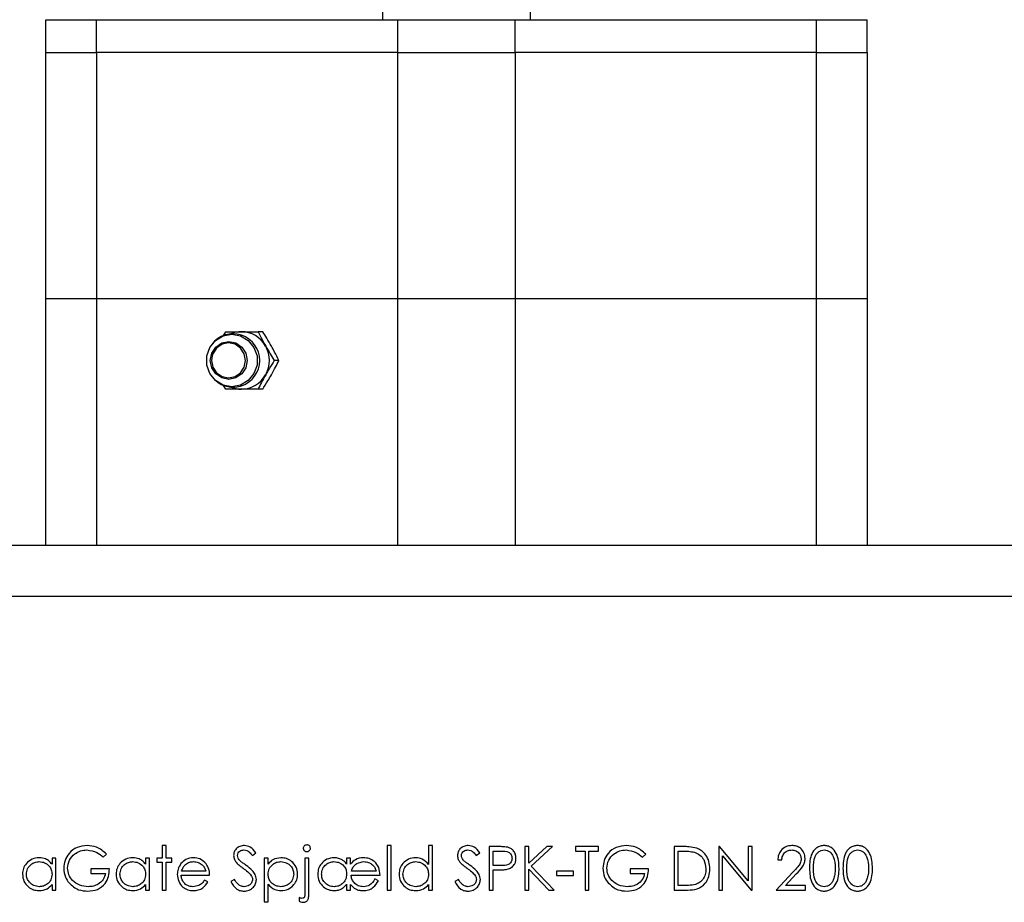
# Model space of a CAD drawing. Units: millimetres. Extents: x 8 to 201, y 4 to 288.
# Drawn here: x 49 to 65, y 242 to 257 of the extents above; entities that cross this region are included whole.
import ezdxf

# ---------------------------------------------------------------- set-up
doc = ezdxf.new("R2010")
doc.units = ezdxf.units.MM

msp = doc.modelspace()

# ---------------------------------------------------------------- linework, layer by layer
at = {"color": 7, "linetype": 'Continuous', "lineweight": 25}
for p, q in [((54.6043, 266.8477), (54.6043, 256.8144)), ((57.0043, 256.8144), (57.0043, 266.8477)), ((49.1377, 256.2811), (49.1377, 256.8144)), ((49.1377, 256.8144), (49.9582, 256.8144)), ((49.9582, 256.2811), (49.9582, 256.8144)), ((49.9582, 256.8144), (54.8504, 256.8144)), ((54.8504, 256.2811), (54.8504, 256.8144)), ((54.8504, 256.8144), (56.7583, 256.8144)), ((56.7583, 256.2811), (56.7583, 256.8144)), ((56.7583, 256.8144), (61.6505, 256.8144)), ((61.6505, 256.2811), (61.6505, 256.8144)), ((61.6505, 256.8144), (62.471, 256.8144)), ((62.471, 256.2811), (62.471, 256.8144)), ((49.1377, 252.2811), (49.1377, 256.2811)), ((49.1377, 256.2811), (49.9582, 256.2811)), ((49.9582, 256.2811), (49.9582, 252.2811)), ((54.8504, 256.2811), (49.9582, 256.2811)), ((54.8504, 252.2811), (54.8504, 256.2811)), ((54.8504, 256.2811), (56.7583, 256.2811)), ((56.7583, 256.2811), (56.7583, 252.2811)), ((61.6505, 256.2811), (56.7583, 256.2811)), ((61.6505, 252.2811), (61.6505, 256.2811)), ((61.6505, 256.2811), (62.471, 256.2811)), ((62.471, 256.2811), (62.471, 252.2811)), ((49.9582, 252.2811), (49.1377, 252.2811)), ((49.1377, 248.2811), (49.1377, 252.2811)), ((54.8504, 252.2811), (49.9582, 252.2811)), ((49.9582, 252.2811), (49.9582, 248.2811)), ((56.7583, 252.2811), (54.8504, 252.2811)), ((54.8504, 248.2811), (54.8504, 252.2811)), ((61.6505, 252.2811), (56.7583, 252.2811)), ((56.7583, 252.2811), (56.7583, 248.2811)), ((62.471, 252.2811), (61.6505, 252.2811)), ((61.6505, 248.2811), (61.6505, 252.2811)), ((62.471, 252.2811), (62.471, 248.2811)), ((52.0148, 251.6762), (52.0594, 251.7477)), ((52.6568, 251.7477), (52.5837, 251.7477)), ((51.8365, 251.3577), (51.8262, 251.2811)), ((52.919, 251.2811), (52.8459, 251.2811)), ((52.0594, 250.8144), (52.0209, 250.8765)), ((52.6568, 250.8144), (52.5837, 250.8144)), ((32.3377, 248.2811), (79.271, 248.2811)), ((32.3377, 247.4544), (79.271, 247.4544)), ((51.0897, 243.4049), (51.0264, 243.4049)), ((51.0264, 243.4049), (51.0264, 243.1968)), ((51.0897, 243.1968), (51.0897, 243.4049)), ((54.7441, 243.4049), (54.6808, 243.4049)), ((54.6808, 243.4049), (54.6808, 242.6812)), ((54.7441, 242.6812), (54.7441, 243.4049)), ((55.3502, 243.4049), (55.3502, 243.0971)), ((55.4135, 243.4049), (55.3502, 243.4049)), ((55.4135, 242.6812), (55.4135, 243.4049)), ((56.4745, 243.3868), (56.3362, 243.3868)), ((56.3362, 243.3868), (56.3362, 242.6812)), ((56.9784, 243.3868), (56.9151, 243.3868)), ((56.9151, 243.3868), (56.9151, 242.6812)), ((57.2725, 243.3868), (56.9784, 243.1181)), ((56.9784, 243.1181), (56.9784, 243.3868)), ((57.0161, 243.0702), (57.3628, 243.3868)), ((57.3628, 243.3868), (57.2725, 243.3868)), ((58.1091, 243.3868), (57.7382, 243.3868)), ((57.7382, 243.3868), (57.7382, 243.3144)), ((58.1091, 243.3144), (58.1091, 243.3868)), ((59.4818, 243.3868), (59.3393, 243.3868)), ((59.3393, 243.3868), (59.3393, 242.6812)), ((60.0762, 243.3868), (60.0629, 243.3868)), ((60.0629, 243.3868), (60.0629, 242.6812)), ((60.5424, 242.8315), (60.0762, 243.3868)), ((60.6057, 243.3868), (60.5424, 243.3868)), ((60.5424, 243.3868), (60.5424, 242.8315)), ((60.6057, 242.6812), (60.6057, 243.3868)), ((50.0676, 243.2149), (50.1218, 243.2664)), ((52.4888, 243.2421), (52.5461, 243.2855)), ((56.1251, 243.2421), (56.1824, 243.2855)), ((56.3995, 243.3144), (56.5285, 243.3144)), ((56.3995, 243.0793), (56.3995, 243.3144)), ((57.7382, 243.3144), (57.892, 243.3144)), ((57.892, 243.3144), (57.892, 242.6812)), ((57.9553, 242.6812), (57.9553, 243.3144)), ((57.9553, 243.3144), (58.1091, 243.3144)), ((58.8237, 243.2149), (58.878, 243.2664)), ((59.4026, 243.3144), (59.4522, 243.3144)), ((59.4026, 242.7536), (59.4026, 243.3144)), ((60.1263, 242.6812), (60.1263, 243.2353)), ((60.1263, 243.2353), (60.5913, 242.6812)), ((49.2354, 243.1968), (49.2354, 243.1014)), ((49.2987, 243.1968), (49.2354, 243.1968)), ((49.2987, 242.6812), (49.2987, 243.1968)), ((50.755, 243.1968), (50.755, 243.1014)), ((50.8183, 243.1968), (50.755, 243.1968)), ((50.8183, 242.6812), (50.8183, 243.1968)), ((51.0264, 243.1968), (50.9359, 243.1968)), ((50.9359, 243.1968), (50.9359, 243.1335)), ((50.9359, 243.1335), (51.0264, 243.1335)), ((51.0264, 243.1335), (51.0264, 242.6812)), ((51.1802, 243.1968), (51.0897, 243.1968)), ((51.0897, 242.6812), (51.0897, 243.1335)), ((51.0897, 243.1335), (51.1802, 243.1335)), ((51.1802, 243.1335), (51.1802, 243.1968)), ((52.7451, 243.1968), (52.6817, 243.1968)), ((52.6817, 243.1968), (52.6817, 242.4913)), ((52.7451, 243.1014), (52.7451, 243.1968)), ((53.4054, 243.1968), (53.3421, 243.1968)), ((53.3421, 243.1968), (53.3421, 242.6265)), ((53.4054, 242.6059), (53.4054, 243.1968)), ((54.0205, 243.1968), (54.0205, 243.1024)), ((54.0838, 243.1968), (54.0205, 243.1968)), ((54.0838, 243.1029), (54.0838, 243.1968)), ((56.523, 243.0777), (56.3995, 243.0793)), ((57.39, 242.6812), (57.0161, 243.0702)), ((61.0218, 243.1697), (61.0851, 243.1697)), ((49.8686, 243.025), (49.8686, 242.9526)), ((50.1671, 243.025), (49.8686, 243.025)), ((49.8686, 242.9526), (50.1037, 242.9526)), ((51.3339, 242.9255), (51.7953, 242.9255)), ((51.732, 242.9888), (51.3406, 242.9888)), ((54.0928, 242.9255), (54.5632, 242.9255)), ((54.4999, 242.9888), (54.0967, 242.9888)), ((56.3995, 242.6812), (56.3995, 243.0069)), ((56.3995, 243.0069), (56.4499, 243.0069)), ((56.9784, 242.6812), (56.9784, 243.0217)), ((56.9784, 243.0217), (57.3056, 242.6812)), ((57.702, 242.9888), (57.4307, 242.9888)), ((57.4307, 242.9888), (57.4307, 242.9164)), ((57.4307, 242.9164), (57.702, 242.9164)), ((57.702, 242.9164), (57.702, 242.9888)), ((58.6247, 243.025), (58.6247, 242.9526)), ((58.9232, 243.025), (58.6247, 243.025)), ((58.6247, 242.9526), (58.8599, 242.9526)), ((61.2683, 242.9732), (60.9946, 242.6812)), ((61.1457, 242.7536), (61.3222, 242.942)), ((49.2354, 242.7704), (49.2354, 242.6812)), ((50.755, 242.7704), (50.755, 242.6812)), ((51.7681, 242.8145), (51.7119, 242.8441)), ((52.1986, 242.8531), (52.139, 242.8174)), ((52.7451, 242.4913), (52.7451, 242.7747)), ((54.0205, 242.7771), (54.0205, 242.6812)), ((54.0838, 242.6812), (54.0838, 242.7738)), ((54.5361, 242.8335), (54.4788, 242.8622)), ((55.3502, 242.7704), (55.3502, 242.6812)), ((55.835, 242.8531), (55.7753, 242.8174)), ((59.4836, 242.7536), (59.4026, 242.7536)), ((61.474, 242.7536), (61.1457, 242.7536)), ((61.474, 242.6812), (61.474, 242.7536)), ((49.2354, 242.6812), (49.2987, 242.6812)), ((50.755, 242.6812), (50.8183, 242.6812)), ((51.0264, 242.6812), (51.0897, 242.6812)), ((54.0205, 242.6812), (54.0838, 242.6812)), ((54.6808, 242.6812), (54.7441, 242.6812)), ((55.3502, 242.6812), (55.4135, 242.6812)), ((56.3362, 242.6812), (56.3995, 242.6812)), ((56.9151, 242.6812), (56.9784, 242.6812)), ((57.3056, 242.6812), (57.39, 242.6812)), ((57.892, 242.6812), (57.9553, 242.6812)), ((59.3393, 242.6812), (59.5579, 242.6812)), ((60.0629, 242.6812), (60.1263, 242.6812)), ((60.5913, 242.6812), (60.6057, 242.6812)), ((60.9946, 242.6812), (61.474, 242.6812)), ((52.6817, 242.4913), (52.7451, 242.4913)), ((53.2516, 242.5594), (53.2516, 242.4985))]:
    msp.add_line(p, q, dxfattribs=at)
at = {"color": 7, "linetype": 'Continuous', "lineweight": 25, "flags": 128}
for points in [[(52.1564, 250.8552), (52.0147, 250.8809), (51.89, 250.9548), (51.7975, 251.0681), (51.7483, 251.2071), (51.7483, 251.355), (51.7975, 251.494), (51.89, 251.6073), (52.0147, 251.6813), (52.1564, 251.7069), (52.2981, 251.6813), (52.4227, 251.6073), (52.5153, 251.494), (52.5645, 251.355), (52.5645, 251.2071), (52.5153, 251.0681), (52.4227, 250.9548), (52.2981, 250.8809), (52.1564, 250.8552)], [(51.8066, 251.2811), (51.8294, 251.3988), (51.8943, 251.4985), (51.9914, 251.5652), (52.1059, 251.5886), (52.2204, 251.5652), (52.3175, 251.4985), (52.3824, 251.3988), (52.4052, 251.2811), (52.3824, 251.1634), (52.3175, 251.0636), (52.2204, 250.9969), (52.1059, 250.9735), (51.9914, 250.9969), (51.8943, 251.0636), (51.8294, 251.1634), (51.8066, 251.2811)], [(51.8262, 251.2811), (51.8473, 251.1723), (51.9072, 251.0802), (51.9969, 251.0186), (52.1027, 250.997), (52.2085, 251.0186), (52.2982, 251.0802), (52.3581, 251.1723), (52.3791, 251.2811), (52.3581, 251.3898), (52.2982, 251.482), (52.2085, 251.5435), (52.1027, 251.5652), (51.9969, 251.5435), (51.9072, 251.482), (51.8473, 251.3898), (51.8365, 251.3577)]]:
    msp.add_lwpolyline(points, dxfattribs=at)
at = {"color": 7, "linetype": 'Continuous', "lineweight": 25}
for centre, radius, start, end in [((52.1749, 251.2811), 0.4333, 216.8799, 143.1201), ((52.3121, 251.3043), 0.4434, 90.01862, 112.82809), ((52.3095, 251.2956), 0.4521, 28.9382, 89.69452), ((52.2884, 251.2811), 0.4777, 330.75785, 29.24215), ((52.3095, 251.2665), 0.4521, 270.30548, 331.0618), ((52.3121, 251.2578), 0.4434, 247.17191, 269.98138)]:
    msp.add_arc(centre, radius, start, end, dxfattribs=at)
for points, knots in [([(52.0594, 251.7477), (52.1064, 251.7477), (52.1872, 251.7477), (52.2752, 251.7477), (52.3119, 251.7477)], [0, 0, 0, 0, 0.5819524, 1, 1, 1, 1]), ([(52.3119, 251.7477), (52.3601, 251.7477), (52.4499, 251.7477), (52.5413, 251.7477), (52.5837, 251.7477)], [0, 0, 0, 0, 0.5352511, 1, 1, 1, 1]), ([(52.5837, 251.7477), (52.6057, 251.7031), (52.6434, 251.6265), (52.687, 251.5474), (52.7052, 251.5144)], [0, 0, 0, 0, 0.5819524, 1, 1, 1, 1]), ([(52.7975, 251.5144), (52.7732, 251.5567), (52.7277, 251.6358), (52.6793, 251.7122), (52.6568, 251.7477)], [0, 0, 0, 0, 0.5352511, 1, 1, 1, 1]), ([(52.7052, 251.5144), (52.7295, 251.4721), (52.775, 251.393), (52.8234, 251.3166), (52.8459, 251.2811)], [0, 0, 0, 0, 0.5352511, 1, 1, 1, 1]), ([(52.919, 251.2811), (52.897, 251.3257), (52.8593, 251.4023), (52.8157, 251.4814), (52.7975, 251.5144)], [0, 0, 0, 0, 0.5819524, 1, 1, 1, 1]), ([(52.8459, 251.2811), (52.8177, 251.2365), (52.7693, 251.1598), (52.7241, 251.0808), (52.7052, 251.0477)], [0, 0, 0, 0, 0.5819524, 1, 1, 1, 1]), ([(52.7975, 251.0477), (52.8207, 251.0901), (52.8641, 251.1691), (52.9015, 251.2455), (52.919, 251.2811)], [0, 0, 0, 0, 0.53525105, 1, 1, 1, 1]), ([(52.7052, 251.0477), (52.682, 251.0054), (52.6386, 250.9263), (52.6011, 250.8499), (52.5837, 250.8144)], [0, 0, 0, 0, 0.5352511, 1, 1, 1, 1]), ([(52.6568, 250.8144), (52.685, 250.859), (52.7333, 250.9356), (52.7786, 251.0147), (52.7975, 251.0477)], [0, 0, 0, 0, 0.5819524, 1, 1, 1, 1]), ([(52.3119, 250.8144), (52.265, 250.8144), (52.1772, 250.8144), (52.0968, 250.8144), (52.0594, 250.8144)], [0, 0, 0, 0, 0.5352511, 1, 1, 1, 1]), ([(52.5837, 250.8144), (52.5305, 250.8144), (52.4391, 250.8144), (52.3494, 250.8144), (52.3119, 250.8144)], [0, 0, 0, 0, 0.5819524, 1, 1, 1, 1]), ([(49.8048, 243.4049), (49.7493, 243.3991), (49.6384, 243.3876), (49.512, 243.2892), (49.4381, 243.1647), (49.4296, 243.0778), (49.4253, 243.0343)], [0, 0, 0, 0, 0.27986, 0.5592675, 0.7796495, 1, 1, 1, 1]), ([(50.1218, 243.2664), (50.0701, 243.3103), (49.9776, 243.3888), (49.8576, 243.4), (49.8048, 243.4049)], [0, 0, 0, 0, 0.5596619, 1, 1, 1, 1]), ([(52.3581, 243.4049), (52.3331, 243.4021), (52.2833, 243.3966), (52.2246, 243.3549), (52.1899, 243.2991), (52.1861, 243.2599), (52.1842, 243.2402)], [0, 0, 0, 0, 0.2799558, 0.5594715, 0.7796707, 1, 1, 1, 1]), ([(52.5461, 243.2855), (52.519, 243.3216), (52.4709, 243.386), (52.3925, 243.3991), (52.3581, 243.4049)], [0, 0, 0, 0, 0.5614119, 1, 1, 1, 1]), ([(53.3737, 243.4139), (53.3654, 243.4131), (53.3486, 243.4115), (53.3294, 243.3972), (53.3169, 243.3791), (53.3156, 243.366), (53.3149, 243.3594)], [0, 0, 0, 0, 0.27979933, 0.55970052, 0.77978116, 1, 1, 1, 1]), ([(53.4325, 243.3594), (53.4314, 243.3678), (53.4292, 243.3845), (53.4124, 243.402), (53.3935, 243.4126), (53.3803, 243.4135), (53.3737, 243.4139)], [0, 0, 0, 0, 0.2793162, 0.5588889, 0.7793619, 1, 1, 1, 1]), ([(55.9944, 243.4049), (55.9694, 243.4021), (55.9196, 243.3966), (55.8609, 243.3549), (55.8262, 243.2991), (55.8224, 243.2599), (55.8206, 243.2402)], [0, 0, 0, 0, 0.2799558, 0.5594715, 0.7796707, 1, 1, 1, 1]), ([(56.1824, 243.2855), (56.1553, 243.3216), (56.1072, 243.386), (56.0288, 243.3991), (55.9944, 243.4049)], [0, 0, 0, 0, 0.56141194, 1, 1, 1, 1]), ([(56.6352, 243.3762), (56.6054, 243.38), (56.552, 243.3869), (56.4982, 243.3868), (56.4745, 243.3868)], [0, 0, 0, 0, 0.5596306, 1, 1, 1, 1]), ([(56.7703, 243.1976), (56.7687, 243.2203), (56.7654, 243.2658), (56.7312, 243.3211), (56.6861, 243.3592), (56.6522, 243.3705), (56.6352, 243.3762)], [0, 0, 0, 0, 0.280105, 0.5594813, 0.7796896, 1, 1, 1, 1]), ([(58.5609, 243.4049), (58.5054, 243.3991), (58.3945, 243.3876), (58.2681, 243.2892), (58.1942, 243.1647), (58.1857, 243.0778), (58.1815, 243.0343)], [0, 0, 0, 0, 0.27986, 0.5592675, 0.7796495, 1, 1, 1, 1]), ([(58.878, 243.2664), (58.8262, 243.3103), (58.7337, 243.3888), (58.6138, 243.4), (58.5609, 243.4049)], [0, 0, 0, 0, 0.5596619, 1, 1, 1, 1]), ([(59.7056, 243.3614), (59.6643, 243.3705), (59.5905, 243.3867), (59.515, 243.3868), (59.4818, 243.3868)], [0, 0, 0, 0, 0.55935682, 1, 1, 1, 1]), ([(59.9182, 243.0251), (59.9157, 243.0649), (59.9106, 243.1445), (59.862, 243.2464), (59.7915, 243.3227), (59.7343, 243.3485), (59.7056, 243.3614)], [0, 0, 0, 0, 0.2802362, 0.559935, 0.7799328, 1, 1, 1, 1]), ([(61.2519, 243.4049), (61.2175, 243.401), (61.1487, 243.3931), (61.073, 243.3286), (61.0296, 243.2505), (61.0244, 243.1966), (61.0218, 243.1697)], [0, 0, 0, 0, 0.2794826, 0.5589871, 0.7793196, 1, 1, 1, 1]), ([(61.465, 243.1951), (61.4612, 243.2264), (61.4536, 243.2888), (61.3967, 243.3591), (61.3257, 243.3996), (61.2765, 243.4031), (61.2519, 243.4049)], [0, 0, 0, 0, 0.2795006, 0.5592802, 0.7794245, 1, 1, 1, 1]), ([(61.7733, 243.4049), (61.7526, 243.4032), (61.7114, 243.3999), (61.6551, 243.3715), (61.6092, 243.3294), (61.5654, 243.2588), (61.5402, 243.1571), (61.5383, 243.0749), (61.5374, 243.0337)], [0, 0, 0, 0, 0.1248894, 0.2498018, 0.3747273, 0.4998358, 0.7494741, 1, 1, 1, 1]), ([(62.0168, 243.0337), (62.0127, 243.1184), (62.0066, 243.2454), (61.9113, 243.3631), (61.8356, 243.3999), (61.794, 243.4032), (61.7733, 243.4049)], [0, 0, 0, 0, 0.4994187, 0.7488031, 0.8743999, 1, 1, 1, 1]), ([(62.316, 243.4049), (62.2954, 243.4032), (62.2541, 243.3999), (62.1978, 243.3715), (62.152, 243.3294), (62.1082, 243.2588), (62.0829, 243.1571), (62.081, 243.0749), (62.0801, 243.0337)], [0, 0, 0, 0, 0.1248894, 0.2498018, 0.3747273, 0.4998358, 0.7494741, 1, 1, 1, 1]), ([(62.5595, 243.0337), (62.5555, 243.1184), (62.5494, 243.2454), (62.454, 243.3631), (62.3783, 243.3999), (62.3368, 243.4032), (62.316, 243.4049)], [0, 0, 0, 0, 0.49941866, 0.74880311, 0.87439993, 1, 1, 1, 1]), ([(49.0268, 243.2059), (48.9872, 243.2014), (48.9082, 243.1923), (48.82, 243.1206), (48.7645, 243.0336), (48.7588, 242.9715), (48.756, 242.9405)], [0, 0, 0, 0, 0.27962372, 0.55942756, 0.77970043, 1, 1, 1, 1]), ([(49.2354, 243.1014), (49.2209, 243.119), (49.1921, 243.1541), (49.1211, 243.197), (49.0625, 243.2025), (49.0268, 243.2059)], [0, 0, 0, 0, 0.2806038, 0.5608205, 1, 1, 1, 1]), ([(49.4886, 243.0371), (49.4951, 243.0818), (49.508, 243.1711), (49.5948, 243.2675), (49.6973, 243.3225), (49.7676, 243.3292), (49.8027, 243.3325)], [0, 0, 0, 0, 0.2792793, 0.5587352, 0.7794195, 1, 1, 1, 1]), ([(49.8027, 243.3325), (49.8584, 243.3241), (49.9581, 243.3091), (50.034, 243.2438), (50.0676, 243.2149)], [0, 0, 0, 0, 0.5587822, 1, 1, 1, 1]), ([(50.5464, 243.2059), (50.5069, 243.2014), (50.4278, 243.1923), (50.3397, 243.1206), (50.2842, 243.0336), (50.2785, 242.9715), (50.2756, 242.9405)], [0, 0, 0, 0, 0.2796237, 0.5594276, 0.7797004, 1, 1, 1, 1]), ([(50.755, 243.1014), (50.7406, 243.119), (50.7118, 243.1541), (50.6407, 243.197), (50.5822, 243.2025), (50.5464, 243.2059)], [0, 0, 0, 0, 0.2806038, 0.5608205, 1, 1, 1, 1]), ([(51.5315, 243.2059), (51.4873, 243.201), (51.4082, 243.1922), (51.3539, 243.135), (51.33, 243.1098)], [0, 0, 0, 0, 0.559066, 1, 1, 1, 1]), ([(51.7392, 243.1044), (51.7068, 243.1372), (51.6489, 243.196), (51.5675, 243.2029), (51.5315, 243.2059)], [0, 0, 0, 0, 0.5586688, 1, 1, 1, 1]), ([(52.1842, 243.2402), (52.1866, 243.2183), (52.191, 243.179), (52.2137, 243.147), (52.2237, 243.1328)], [0, 0, 0, 0, 0.5590249, 1, 1, 1, 1]), ([(52.2475, 243.2432), (52.2496, 243.2575), (52.2536, 243.2862), (52.2837, 243.3152), (52.3173, 243.3306), (52.3398, 243.3319), (52.351, 243.3325)], [0, 0, 0, 0, 0.2789957, 0.558594, 0.779214, 1, 1, 1, 1]), ([(52.294, 243.152), (52.2798, 243.1664), (52.2543, 243.192), (52.2496, 243.2276), (52.2475, 243.2432)], [0, 0, 0, 0, 0.56064987, 1, 1, 1, 1]), ([(52.351, 243.3325), (52.3671, 243.3309), (52.3994, 243.3278), (52.4477, 243.294), (52.4732, 243.2618), (52.4888, 243.2421)], [0, 0, 0, 0, 0.27953446, 0.55907836, 1, 1, 1, 1]), ([(52.9534, 243.2059), (52.9069, 243.2006), (52.8238, 243.191), (52.7692, 243.1289), (52.7451, 243.1014)], [0, 0, 0, 0, 0.55898717, 1, 1, 1, 1]), ([(53.2245, 242.9405), (53.2196, 242.98), (53.2098, 243.0591), (53.1349, 243.145), (53.0466, 243.198), (52.9845, 243.2033), (52.9534, 243.2059)], [0, 0, 0, 0, 0.2794062, 0.5592111, 0.7795561, 1, 1, 1, 1]), ([(53.3149, 243.3594), (53.3161, 243.3511), (53.3184, 243.3344), (53.3352, 243.3172), (53.3541, 243.3067), (53.3672, 243.3058), (53.3737, 243.3054)], [0, 0, 0, 0, 0.2791759, 0.5588639, 0.7793512, 1, 1, 1, 1]), ([(53.3737, 243.3054), (53.3821, 243.3062), (53.3987, 243.3078), (53.4178, 243.322), (53.4305, 243.3398), (53.4318, 243.3528), (53.4325, 243.3594)], [0, 0, 0, 0, 0.2798146, 0.5597023, 0.7798316, 1, 1, 1, 1]), ([(53.8129, 243.2059), (53.7742, 243.2006), (53.6969, 243.1901), (53.6099, 243.1197), (53.5584, 243.0324), (53.5529, 242.9714), (53.5501, 242.9409)], [0, 0, 0, 0, 0.2794777, 0.5591798, 0.7795717, 1, 1, 1, 1]), ([(53.9375, 243.1773), (53.9151, 243.1866), (53.8751, 243.2031), (53.8319, 243.205), (53.8129, 243.2059)], [0, 0, 0, 0, 0.5597166, 1, 1, 1, 1]), ([(54.2927, 243.2059), (54.2463, 243.2009), (54.1632, 243.1919), (54.1081, 243.1302), (54.0838, 243.1029)], [0, 0, 0, 0, 0.5580945, 1, 1, 1, 1]), ([(54.5632, 242.9255), (54.5596, 242.9665), (54.5524, 243.0486), (54.481, 243.1429), (54.3893, 243.1983), (54.3249, 243.2033), (54.2927, 243.2059)], [0, 0, 0, 0, 0.2800159, 0.5594217, 0.7795322, 1, 1, 1, 1]), ([(55.1416, 243.2059), (55.102, 243.2014), (55.023, 243.1923), (54.9348, 243.1206), (54.8794, 243.0336), (54.8736, 242.9715), (54.8708, 242.9405)], [0, 0, 0, 0, 0.27962372, 0.55942756, 0.77970043, 1, 1, 1, 1]), ([(55.3502, 243.0971), (55.3183, 243.1318), (55.2612, 243.1938), (55.1782, 243.2022), (55.1416, 243.2059)], [0, 0, 0, 0, 0.5590398, 1, 1, 1, 1]), ([(55.8206, 243.2402), (55.823, 243.2183), (55.8273, 243.179), (55.85, 243.147), (55.86, 243.1328)], [0, 0, 0, 0, 0.5590249, 1, 1, 1, 1]), ([(55.8839, 243.2432), (55.8859, 243.2575), (55.8899, 243.2862), (55.92, 243.3152), (55.9536, 243.3306), (55.9761, 243.3319), (55.9873, 243.3325)], [0, 0, 0, 0, 0.2789957, 0.558594, 0.779214, 1, 1, 1, 1]), ([(55.9304, 243.152), (55.9161, 243.1664), (55.8906, 243.192), (55.8859, 243.2276), (55.8839, 243.2432)], [0, 0, 0, 0, 0.5606499, 1, 1, 1, 1]), ([(55.9873, 243.3325), (56.0034, 243.3309), (56.0357, 243.3278), (56.084, 243.294), (56.1095, 243.2618), (56.1251, 243.2421)], [0, 0, 0, 0, 0.2795345, 0.5590784, 1, 1, 1, 1]), ([(56.5285, 243.3144), (56.5706, 243.3149), (56.6232, 243.3155), (56.673, 243.2798), (56.699, 243.248), (56.7038, 243.2175), (56.707, 243.1973)], [0, 0, 0, 0, 0.499617, 0.6252709, 0.7510307, 1, 1, 1, 1]), ([(58.2448, 243.0371), (58.2512, 243.0818), (58.2641, 243.1711), (58.3509, 243.2675), (58.4535, 243.3225), (58.5237, 243.3292), (58.5588, 243.3325)], [0, 0, 0, 0, 0.27927926, 0.55873517, 0.77941953, 1, 1, 1, 1]), ([(58.5588, 243.3325), (58.6145, 243.3241), (58.7142, 243.3091), (58.7902, 243.2438), (58.8237, 243.2149)], [0, 0, 0, 0, 0.5587822, 1, 1, 1, 1]), ([(59.4522, 243.3144), (59.4931, 243.3145), (59.566, 243.3145), (59.6376, 243.3007), (59.669, 243.2947)], [0, 0, 0, 0, 0.5603284, 1, 1, 1, 1]), ([(59.669, 243.2947), (59.6996, 243.2821), (59.7607, 243.2569), (59.839, 243.1624), (59.8489, 243.0772), (59.8549, 243.0253)], [0, 0, 0, 0, 0.2805936, 0.5611018, 1, 1, 1, 1]), ([(61.0851, 243.1697), (61.0886, 243.1936), (61.0956, 243.2413), (61.1372, 243.2968), (61.192, 243.328), (61.2297, 243.331), (61.2486, 243.3325)], [0, 0, 0, 0, 0.2804337, 0.5596038, 0.7795885, 1, 1, 1, 1]), ([(61.2486, 243.3325), (61.2705, 243.3303), (61.3142, 243.3259), (61.3641, 243.2881), (61.3966, 243.241), (61.4, 243.2067), (61.4017, 243.1895)], [0, 0, 0, 0, 0.2799002, 0.5596137, 0.7798464, 1, 1, 1, 1]), ([(61.6007, 243.034), (61.6017, 243.0999), (61.603, 243.1823), (61.6497, 243.2682), (61.6839, 243.3029), (61.7268, 243.3277), (61.7592, 243.3309), (61.7754, 243.3325)], [0, 0, 0, 0, 0.49915288, 0.62448112, 0.74958182, 0.87486122, 1, 1, 1, 1]), ([(61.7754, 243.3325), (61.7915, 243.3308), (61.8238, 243.3274), (61.8809, 243.2946), (61.9469, 243.1977), (61.9508, 243.0995), (61.9535, 243.034)], [0, 0, 0, 0, 0.1254015, 0.2509794, 0.4999285, 1, 1, 1, 1]), ([(62.1434, 243.034), (62.1445, 243.0999), (62.1458, 243.1823), (62.1924, 243.2682), (62.2267, 243.3029), (62.2696, 243.3277), (62.3019, 243.3309), (62.3181, 243.3325)], [0, 0, 0, 0, 0.4991529, 0.6244811, 0.7495818, 0.8748612, 1, 1, 1, 1]), ([(62.3181, 243.3325), (62.3343, 243.3308), (62.3666, 243.3274), (62.4236, 243.2946), (62.4897, 243.1977), (62.4936, 243.0995), (62.4962, 243.034)], [0, 0, 0, 0, 0.12540155, 0.25097944, 0.49992848, 1, 1, 1, 1]), ([(48.8193, 242.9398), (48.8234, 242.9699), (48.8318, 243.0302), (48.8876, 243.0974), (48.9564, 243.1361), (49.0039, 243.1404), (49.0276, 243.1426)], [0, 0, 0, 0, 0.2794238, 0.5591042, 0.7795162, 1, 1, 1, 1]), ([(49.0276, 243.1426), (49.0581, 243.1393), (49.1192, 243.1327), (49.188, 243.078), (49.2294, 243.0099), (49.2334, 242.9619), (49.2354, 242.9379)], [0, 0, 0, 0, 0.2797143, 0.5593271, 0.7795192, 1, 1, 1, 1]), ([(50.3389, 242.9398), (50.3431, 242.9699), (50.3514, 243.0302), (50.4073, 243.0974), (50.476, 243.1361), (50.5235, 243.1404), (50.5473, 243.1426)], [0, 0, 0, 0, 0.2794238, 0.5591042, 0.7795162, 1, 1, 1, 1]), ([(50.5473, 243.1426), (50.5778, 243.1393), (50.6388, 243.1327), (50.7076, 243.078), (50.7491, 243.0099), (50.753, 242.9619), (50.755, 242.9379)], [0, 0, 0, 0, 0.2797143, 0.5593271, 0.7795192, 1, 1, 1, 1]), ([(51.33, 243.1098), (51.3109, 243.0803), (51.2767, 243.0275), (51.2725, 242.9651), (51.2706, 242.9376)], [0, 0, 0, 0, 0.559388, 1, 1, 1, 1]), ([(51.3406, 242.9888), (51.348, 243.011), (51.3611, 243.0505), (51.3895, 243.0809), (51.4019, 243.0942)], [0, 0, 0, 0, 0.56040924, 1, 1, 1, 1]), ([(51.4019, 243.0942), (51.4244, 243.11), (51.4646, 243.1381), (51.5133, 243.1412), (51.5348, 243.1426)], [0, 0, 0, 0, 0.5591332, 1, 1, 1, 1]), ([(51.5348, 243.1426), (51.5601, 243.14), (51.6106, 243.1348), (51.6735, 243.0983), (51.7144, 243.0461), (51.7261, 243.0079), (51.732, 242.9888)], [0, 0, 0, 0, 0.2798429, 0.5596503, 0.7794867, 1, 1, 1, 1]), ([(51.7953, 242.9255), (51.7928, 242.9616), (51.7884, 243.026), (51.7542, 243.0805), (51.7392, 243.1044)], [0, 0, 0, 0, 0.5600452, 1, 1, 1, 1]), ([(52.2237, 243.1328), (52.244, 243.1134), (52.2803, 243.0787), (52.3212, 243.0497), (52.3393, 243.0369)], [0, 0, 0, 0, 0.5595237, 1, 1, 1, 1]), ([(52.3889, 243.0818), (52.3708, 243.0944), (52.3386, 243.117), (52.3077, 243.1413), (52.294, 243.152)], [0, 0, 0, 0, 0.56008837, 1, 1, 1, 1]), ([(52.5551, 242.8541), (52.5508, 242.8814), (52.5423, 242.936), (52.4792, 243.0141), (52.4232, 243.0561), (52.3889, 243.0818)], [0, 0, 0, 0, 0.2788958, 0.5588764, 1, 1, 1, 1]), ([(52.7451, 242.9379), (52.7484, 242.9685), (52.7552, 243.0296), (52.8121, 243.097), (52.8809, 243.1368), (52.9288, 243.1407), (52.9528, 243.1426)], [0, 0, 0, 0, 0.2796512, 0.5592146, 0.7795012, 1, 1, 1, 1]), ([(52.9528, 243.1426), (52.9831, 243.139), (53.0435, 243.132), (53.1122, 243.0783), (53.1534, 243.0109), (53.1586, 242.9635), (53.1612, 242.9398)], [0, 0, 0, 0, 0.2797441, 0.5592621, 0.7797218, 1, 1, 1, 1]), ([(53.6134, 242.9395), (53.6168, 242.9693), (53.6235, 243.029), (53.677, 243.0969), (53.7446, 243.1356), (53.7914, 243.1402), (53.8148, 243.1426)], [0, 0, 0, 0, 0.279798, 0.5591987, 0.7796113, 1, 1, 1, 1]), ([(53.8148, 243.1426), (53.8452, 243.1391), (53.9058, 243.1322), (53.9768, 243.0802), (54.0155, 243.0103), (54.0188, 242.9625), (54.0205, 242.9386)], [0, 0, 0, 0, 0.27988175, 0.55931106, 0.77937669, 1, 1, 1, 1]), ([(54.0205, 243.1024), (54.0068, 243.1184), (53.9823, 243.147), (53.9512, 243.1681), (53.9375, 243.1773)], [0, 0, 0, 0, 0.56011984, 1, 1, 1, 1]), ([(54.0967, 242.9888), (54.1052, 243.0133), (54.1223, 243.0622), (54.1944, 243.1256), (54.2605, 243.1361), (54.3008, 243.1426)], [0, 0, 0, 0, 0.280852, 0.5613205, 1, 1, 1, 1]), ([(54.3008, 243.1426), (54.3261, 243.1398), (54.3768, 243.1341), (54.4402, 243.0983), (54.4822, 243.0464), (54.494, 243.008), (54.4999, 242.9888)], [0, 0, 0, 0, 0.2798442, 0.5597163, 0.7794884, 1, 1, 1, 1]), ([(54.9341, 242.9398), (54.9383, 242.9699), (54.9466, 243.0302), (55.0024, 243.0974), (55.0712, 243.1361), (55.1187, 243.1404), (55.1424, 243.1426)], [0, 0, 0, 0, 0.2794238, 0.5591042, 0.7795162, 1, 1, 1, 1]), ([(55.1424, 243.1426), (55.1729, 243.1393), (55.234, 243.1327), (55.3028, 243.078), (55.3442, 243.0099), (55.3482, 242.9619), (55.3502, 242.9379)], [0, 0, 0, 0, 0.2797143, 0.5593271, 0.7795192, 1, 1, 1, 1]), ([(55.86, 243.1328), (55.8803, 243.1134), (55.9166, 243.0787), (55.9576, 243.0497), (55.9756, 243.0369)], [0, 0, 0, 0, 0.5595237, 1, 1, 1, 1]), ([(56.0252, 243.0818), (56.0071, 243.0944), (55.9749, 243.117), (55.944, 243.1413), (55.9304, 243.152)], [0, 0, 0, 0, 0.5600884, 1, 1, 1, 1]), ([(56.1914, 242.8541), (56.1872, 242.8814), (56.1786, 242.936), (56.1155, 243.0141), (56.0595, 243.0561), (56.0252, 243.0818)], [0, 0, 0, 0, 0.2788958, 0.5588764, 1, 1, 1, 1]), ([(56.707, 243.1973), (56.7038, 243.1764), (56.699, 243.1451), (56.6719, 243.1127), (56.6198, 243.0774), (56.566, 243.0775), (56.523, 243.0777)], [0, 0, 0, 0, 0.2489175, 0.3746502, 0.5002794, 1, 1, 1, 1]), ([(56.6296, 243.0185), (56.6517, 243.0257), (56.696, 243.0402), (56.743, 243.0875), (56.7673, 243.1429), (56.7693, 243.1793), (56.7703, 243.1976)], [0, 0, 0, 0, 0.28006679, 0.55940861, 0.77949951, 1, 1, 1, 1]), ([(61.4017, 243.1895), (61.3984, 243.1651), (61.3918, 243.1162), (61.3366, 243.0464), (61.2942, 243.001), (61.2683, 242.9732)], [0, 0, 0, 0, 0.2787165, 0.558849, 1, 1, 1, 1]), ([(61.3222, 242.942), (61.3606, 242.9826), (61.4141, 243.0391), (61.4599, 243.1293), (61.4633, 243.1732), (61.465, 243.1951)], [0, 0, 0, 0, 0.56036185, 0.78016275, 1, 1, 1, 1]), ([(48.756, 242.9405), (48.7606, 242.9008), (48.7698, 242.8215), (48.8433, 242.7342), (48.9314, 242.6803), (48.9936, 242.6749), (49.0248, 242.6722)], [0, 0, 0, 0, 0.27954617, 0.55925327, 0.77955173, 1, 1, 1, 1]), ([(49.027, 242.7355), (48.9968, 242.7393), (48.9364, 242.7468), (48.8685, 242.8014), (48.8271, 242.8686), (48.8219, 242.916), (48.8193, 242.9398)], [0, 0, 0, 0, 0.2796562, 0.5592444, 0.7797303, 1, 1, 1, 1]), ([(49.2354, 242.9379), (49.2319, 242.9075), (49.2251, 242.8467), (49.1678, 242.7798), (49.0984, 242.7423), (49.0508, 242.7378), (49.027, 242.7355)], [0, 0, 0, 0, 0.2796245, 0.5588601, 0.7794521, 1, 1, 1, 1]), ([(49.4253, 243.0343), (49.4299, 242.9855), (49.4381, 242.8982), (49.4893, 242.8277), (49.5118, 242.7966)], [0, 0, 0, 0, 0.5593717, 1, 1, 1, 1]), ([(49.8231, 242.7355), (49.7762, 242.7403), (49.6827, 242.7498), (49.5717, 242.8256), (49.502, 242.927), (49.4931, 243.0004), (49.4886, 243.0371)], [0, 0, 0, 0, 0.2800811, 0.5597683, 0.7800261, 1, 1, 1, 1]), ([(49.8175, 242.6632), (49.8709, 242.6679), (49.9775, 242.6773), (50.098, 242.7753), (50.1588, 242.8999), (50.1643, 242.9832), (50.1671, 243.025)], [0, 0, 0, 0, 0.2800002, 0.5589072, 0.7791324, 1, 1, 1, 1]), ([(50.1037, 242.9526), (50.094, 242.9173), (50.0746, 242.8465), (49.9953, 242.7774), (49.9088, 242.7405), (49.8516, 242.7372), (49.8231, 242.7355)], [0, 0, 0, 0, 0.2792088, 0.558805, 0.7792508, 1, 1, 1, 1]), ([(50.2756, 242.9405), (50.2802, 242.9008), (50.2894, 242.8215), (50.3629, 242.7342), (50.451, 242.6803), (50.5133, 242.6749), (50.5444, 242.6722)], [0, 0, 0, 0, 0.27954617, 0.55925327, 0.77955173, 1, 1, 1, 1]), ([(50.5467, 242.7355), (50.5165, 242.7393), (50.4561, 242.7468), (50.3881, 242.8014), (50.3468, 242.8686), (50.3416, 242.916), (50.3389, 242.9398)], [0, 0, 0, 0, 0.27965622, 0.55924437, 0.77973031, 1, 1, 1, 1]), ([(50.755, 242.9379), (50.7516, 242.9075), (50.7447, 242.8467), (50.6875, 242.7798), (50.6181, 242.7423), (50.5705, 242.7378), (50.5467, 242.7355)], [0, 0, 0, 0, 0.2796245, 0.5588601, 0.7794521, 1, 1, 1, 1]), ([(51.2706, 242.9376), (51.2754, 242.899), (51.2849, 242.8216), (51.3504, 242.7309), (51.4382, 242.6786), (51.4994, 242.6743), (51.53, 242.6722)], [0, 0, 0, 0, 0.2796996, 0.5595944, 0.7794878, 1, 1, 1, 1]), ([(51.5221, 242.7355), (51.4941, 242.7386), (51.4381, 242.7447), (51.3759, 242.7964), (51.34, 242.8597), (51.336, 242.9035), (51.3339, 242.9255)], [0, 0, 0, 0, 0.27966, 0.5591568, 0.7793968, 1, 1, 1, 1]), ([(52.3393, 243.0369), (52.3652, 243.0183), (52.4116, 242.9852), (52.4497, 242.9429), (52.4665, 242.9243)], [0, 0, 0, 0, 0.56033001, 1, 1, 1, 1]), ([(52.4665, 242.9243), (52.4743, 242.9125), (52.4883, 242.8913), (52.4907, 242.8662), (52.4918, 242.8551)], [0, 0, 0, 0, 0.5601294, 1, 1, 1, 1]), ([(52.9538, 242.7355), (52.9236, 242.7392), (52.8631, 242.7465), (52.7923, 242.798), (52.7512, 242.8663), (52.7471, 242.914), (52.7451, 242.9379)], [0, 0, 0, 0, 0.2798229, 0.5594435, 0.7795721, 1, 1, 1, 1]), ([(53.1612, 242.9398), (53.1568, 242.9097), (53.1482, 242.8496), (53.093, 242.7823), (53.0249, 242.7425), (52.9775, 242.7378), (52.9538, 242.7355)], [0, 0, 0, 0, 0.2793992, 0.5591018, 0.7795512, 1, 1, 1, 1]), ([(52.9554, 242.6722), (52.995, 242.6768), (53.0744, 242.6861), (53.1621, 242.759), (53.2165, 242.847), (53.2218, 242.9093), (53.2245, 242.9405)], [0, 0, 0, 0, 0.2795774, 0.5593379, 0.7795915, 1, 1, 1, 1]), ([(53.5501, 242.9409), (53.5546, 242.9015), (53.5634, 242.8228), (53.6353, 242.7353), (53.7221, 242.6806), (53.7839, 242.675), (53.8148, 242.6722)], [0, 0, 0, 0, 0.2796243, 0.5593579, 0.7796273, 1, 1, 1, 1]), ([(53.8172, 242.7355), (53.787, 242.7388), (53.7266, 242.7454), (53.6591, 242.8005), (53.6191, 242.8683), (53.6153, 242.9157), (53.6134, 242.9395)], [0, 0, 0, 0, 0.2796865, 0.5592646, 0.7794693, 1, 1, 1, 1]), ([(54.0205, 242.9386), (54.0173, 242.9085), (54.0109, 242.8482), (53.9558, 242.7811), (53.8882, 242.7413), (53.8409, 242.7374), (53.8172, 242.7355)], [0, 0, 0, 0, 0.2797084, 0.559204, 0.7794717, 1, 1, 1, 1]), ([(54.2928, 242.7355), (54.2642, 242.7385), (54.2068, 242.7444), (54.141, 242.7946), (54.1021, 242.8584), (54.0959, 242.9031), (54.0928, 242.9255)], [0, 0, 0, 0, 0.2798821, 0.5591814, 0.7796126, 1, 1, 1, 1]), ([(54.8708, 242.9405), (54.8754, 242.9008), (54.8846, 242.8215), (54.9581, 242.7342), (55.0462, 242.6803), (55.1084, 242.6749), (55.1396, 242.6722)], [0, 0, 0, 0, 0.2795462, 0.5592533, 0.7795517, 1, 1, 1, 1]), ([(55.1419, 242.7355), (55.1116, 242.7393), (55.0512, 242.7468), (54.9833, 242.8014), (54.942, 242.8686), (54.9367, 242.916), (54.9341, 242.9398)], [0, 0, 0, 0, 0.27965622, 0.55924437, 0.77973031, 1, 1, 1, 1]), ([(55.3502, 242.9379), (55.3468, 242.9075), (55.3399, 242.8467), (55.2826, 242.7798), (55.2132, 242.7423), (55.1656, 242.7378), (55.1419, 242.7355)], [0, 0, 0, 0, 0.2796245, 0.5588601, 0.7794521, 1, 1, 1, 1]), ([(55.9756, 243.0369), (56.0016, 243.0183), (56.0479, 242.9852), (56.086, 242.9429), (56.1028, 242.9243)], [0, 0, 0, 0, 0.56033, 1, 1, 1, 1]), ([(56.1028, 242.9243), (56.1106, 242.9125), (56.1246, 242.8913), (56.127, 242.8662), (56.1281, 242.8551)], [0, 0, 0, 0, 0.5601294, 1, 1, 1, 1]), ([(56.4499, 243.0069), (56.4836, 243.0068), (56.5438, 243.0067), (56.6034, 243.0149), (56.6296, 243.0185)], [0, 0, 0, 0, 0.560254, 1, 1, 1, 1]), ([(58.1815, 243.0343), (58.186, 242.9855), (58.1942, 242.8982), (58.2454, 242.8277), (58.268, 242.7966)], [0, 0, 0, 0, 0.5593717, 1, 1, 1, 1]), ([(58.5792, 242.7355), (58.5324, 242.7403), (58.4388, 242.7498), (58.3279, 242.8256), (58.2581, 242.927), (58.2492, 243.0004), (58.2448, 243.0371)], [0, 0, 0, 0, 0.2800811, 0.5597683, 0.7800261, 1, 1, 1, 1]), ([(58.5737, 242.6632), (58.6271, 242.6679), (58.7336, 242.6773), (58.8541, 242.7753), (58.9149, 242.8999), (58.9204, 242.9832), (58.9232, 243.025)], [0, 0, 0, 0, 0.2800002, 0.5589072, 0.7791324, 1, 1, 1, 1]), ([(58.8599, 242.9526), (58.8502, 242.9173), (58.8307, 242.8465), (58.7514, 242.7774), (58.6649, 242.7405), (58.6078, 242.7372), (58.5792, 242.7355)], [0, 0, 0, 0, 0.2792088, 0.558805, 0.7792508, 1, 1, 1, 1]), ([(59.5579, 242.6812), (59.6116, 242.6828), (59.7185, 242.6859), (59.8449, 242.7768), (59.9089, 242.9001), (59.9151, 242.9834), (59.9182, 243.0251)], [0, 0, 0, 0, 0.2809513, 0.558794, 0.7792286, 1, 1, 1, 1]), ([(59.8549, 243.0253), (59.8529, 242.9945), (59.8491, 242.9331), (59.8094, 242.8554), (59.7525, 242.799), (59.7077, 242.7807), (59.6853, 242.7716)], [0, 0, 0, 0, 0.2802316, 0.5598305, 0.7798579, 1, 1, 1, 1]), ([(61.5374, 243.0337), (61.5384, 242.9926), (61.5405, 242.9105), (61.5704, 242.7893), (61.6365, 242.7052), (61.7115, 242.6682), (61.7527, 242.6648), (61.7733, 242.6632)], [0, 0, 0, 0, 0.2510544, 0.5012223, 0.749649, 0.8748188, 1, 1, 1, 1]), ([(61.7754, 242.7355), (61.7592, 242.7373), (61.727, 242.7407), (61.6697, 242.773), (61.602, 242.8693), (61.6012, 242.9681), (61.6007, 243.034)], [0, 0, 0, 0, 0.1253938, 0.250914, 0.4997088, 1, 1, 1, 1]), ([(61.7733, 242.6632), (61.794, 242.6648), (61.8355, 242.6682), (61.9111, 242.7052), (61.979, 242.7883), (62.0134, 242.9094), (62.0156, 242.9923), (62.0168, 243.0337)], [0, 0, 0, 0, 0.1251932, 0.2503883, 0.4988622, 0.7489981, 1, 1, 1, 1]), ([(61.9535, 243.034), (61.9526, 243.0002), (61.9512, 242.9399), (61.9342, 242.8821), (61.9267, 242.8566)], [0, 0, 0, 0, 0.5600972, 1, 1, 1, 1]), ([(62.0801, 243.0337), (62.0811, 242.9926), (62.0832, 242.9105), (62.1132, 242.7893), (62.1793, 242.7052), (62.2542, 242.6682), (62.2954, 242.6648), (62.316, 242.6632)], [0, 0, 0, 0, 0.25105441, 0.50122226, 0.74964903, 0.8748188, 1, 1, 1, 1]), ([(62.3181, 242.7355), (62.302, 242.7373), (62.2697, 242.7407), (62.2125, 242.773), (62.1447, 242.8693), (62.1439, 242.9681), (62.1434, 243.034)], [0, 0, 0, 0, 0.12539379, 0.25091396, 0.49970875, 1, 1, 1, 1]), ([(62.316, 242.6632), (62.3367, 242.6648), (62.3782, 242.6682), (62.4538, 242.7052), (62.5218, 242.7883), (62.5561, 242.9094), (62.5584, 242.9923), (62.5595, 243.0337)], [0, 0, 0, 0, 0.1251932, 0.2503883, 0.4988622, 0.7489981, 1, 1, 1, 1]), ([(62.4962, 243.034), (62.4954, 243.0002), (62.4939, 242.9399), (62.4769, 242.8821), (62.4695, 242.8566)], [0, 0, 0, 0, 0.5600972, 1, 1, 1, 1]), ([(49.0248, 242.6722), (49.0706, 242.6774), (49.1526, 242.6866), (49.21, 242.7448), (49.2354, 242.7704)], [0, 0, 0, 0, 0.5590316, 1, 1, 1, 1]), ([(49.5118, 242.7966), (49.561, 242.7528), (49.6492, 242.6743), (49.7659, 242.6666), (49.8175, 242.6632)], [0, 0, 0, 0, 0.5582627, 1, 1, 1, 1]), ([(50.5444, 242.6722), (50.5903, 242.6774), (50.6722, 242.6866), (50.7297, 242.7448), (50.755, 242.7704)], [0, 0, 0, 0, 0.5590316, 1, 1, 1, 1]), ([(51.7119, 242.8441), (51.6997, 242.8264), (51.6754, 242.791), (51.6111, 242.7458), (51.5558, 242.7394), (51.5221, 242.7355)], [0, 0, 0, 0, 0.28110643, 0.56105898, 1, 1, 1, 1]), ([(51.53, 242.6722), (51.5573, 242.6739), (51.612, 242.6774), (51.7033, 242.7199), (51.7436, 242.7787), (51.7681, 242.8145)], [0, 0, 0, 0, 0.2809324, 0.5614457, 1, 1, 1, 1]), ([(52.139, 242.8174), (52.167, 242.7722), (52.2062, 242.7091), (52.2922, 242.668), (52.3331, 242.6648), (52.3536, 242.6632)], [0, 0, 0, 0, 0.5584548, 0.7792063, 1, 1, 1, 1]), ([(52.3536, 242.7355), (52.3345, 242.7381), (52.2964, 242.7434), (52.2411, 242.7867), (52.2147, 242.8279), (52.1986, 242.8531)], [0, 0, 0, 0, 0.27921933, 0.5593454, 1, 1, 1, 1]), ([(52.4918, 242.8551), (52.4888, 242.8361), (52.4828, 242.7981), (52.443, 242.7595), (52.3983, 242.7391), (52.3685, 242.7367), (52.3536, 242.7355)], [0, 0, 0, 0, 0.2789672, 0.5582813, 0.7791151, 1, 1, 1, 1]), ([(52.3536, 242.6632), (52.3825, 242.6663), (52.4404, 242.6725), (52.5057, 242.7235), (52.5481, 242.786), (52.5528, 242.8314), (52.5551, 242.8541)], [0, 0, 0, 0, 0.279806, 0.5596265, 0.7798882, 1, 1, 1, 1]), ([(52.7451, 242.7747), (52.7782, 242.7421), (52.8374, 242.6839), (52.9193, 242.6758), (52.9554, 242.6722)], [0, 0, 0, 0, 0.5593837, 1, 1, 1, 1]), ([(53.9389, 242.7013), (53.956, 242.7135), (53.9864, 242.7353), (54.0101, 242.7643), (54.0205, 242.7771)], [0, 0, 0, 0, 0.5595895, 1, 1, 1, 1]), ([(54.0838, 242.7738), (54.0963, 242.758), (54.1186, 242.7298), (54.1483, 242.7096), (54.1614, 242.7008)], [0, 0, 0, 0, 0.5600594, 1, 1, 1, 1]), ([(54.2899, 242.6722), (54.3189, 242.6747), (54.3771, 242.6796), (54.4723, 242.7294), (54.5119, 242.7941), (54.5361, 242.8335)], [0, 0, 0, 0, 0.2808497, 0.5614776, 1, 1, 1, 1]), ([(54.4788, 242.8622), (54.454, 242.8228), (54.4096, 242.7526), (54.3285, 242.7408), (54.2928, 242.7355)], [0, 0, 0, 0, 0.5599813, 1, 1, 1, 1]), ([(55.1396, 242.6722), (55.1854, 242.6774), (55.2674, 242.6866), (55.3249, 242.7448), (55.3502, 242.7704)], [0, 0, 0, 0, 0.5590316, 1, 1, 1, 1]), ([(55.7753, 242.8174), (55.8034, 242.7722), (55.8425, 242.7091), (55.9285, 242.668), (55.9694, 242.6648), (55.9899, 242.6632)], [0, 0, 0, 0, 0.5584548, 0.7792063, 1, 1, 1, 1]), ([(55.9899, 242.7355), (55.9708, 242.7381), (55.9327, 242.7434), (55.8774, 242.7867), (55.8511, 242.8279), (55.835, 242.8531)], [0, 0, 0, 0, 0.2792193, 0.5593454, 1, 1, 1, 1]), ([(56.1281, 242.8551), (56.1251, 242.8361), (56.1192, 242.7981), (56.0794, 242.7595), (56.0346, 242.7391), (56.0048, 242.7367), (55.9899, 242.7355)], [0, 0, 0, 0, 0.27896723, 0.55828126, 0.77911505, 1, 1, 1, 1]), ([(55.9899, 242.6632), (56.0188, 242.6663), (56.0767, 242.6725), (56.142, 242.7235), (56.1845, 242.786), (56.1891, 242.8314), (56.1914, 242.8541)], [0, 0, 0, 0, 0.279806, 0.5596265, 0.7798882, 1, 1, 1, 1]), ([(58.268, 242.7966), (58.3171, 242.7528), (58.4053, 242.6743), (58.5221, 242.6666), (58.5737, 242.6632)], [0, 0, 0, 0, 0.55826268, 1, 1, 1, 1]), ([(59.6853, 242.7716), (59.6479, 242.7651), (59.5812, 242.7535), (59.5134, 242.7536), (59.4836, 242.7536)], [0, 0, 0, 0, 0.5594615, 1, 1, 1, 1]), ([(61.9267, 242.8566), (61.9193, 242.8387), (61.9044, 242.8028), (61.8657, 242.7637), (61.821, 242.7399), (61.7906, 242.737), (61.7754, 242.7355)], [0, 0, 0, 0, 0.28026198, 0.55977944, 0.77998883, 1, 1, 1, 1]), ([(62.4695, 242.8566), (62.462, 242.8387), (62.4472, 242.8028), (62.4084, 242.7637), (62.3638, 242.7399), (62.3333, 242.737), (62.3181, 242.7355)], [0, 0, 0, 0, 0.280262, 0.5597794, 0.7799888, 1, 1, 1, 1]), ([(53.3344, 242.5678), (53.3321, 242.5641), (53.3274, 242.5569), (53.3146, 242.5474), (53.3034, 242.5463), (53.2966, 242.5456)], [0, 0, 0, 0, 0.2806276, 0.5612659, 1, 1, 1, 1]), ([(53.323, 242.4822), (53.33, 242.4827), (53.344, 242.4835), (53.3637, 242.4919), (53.3798, 242.5058), (53.4031, 242.5412), (53.4044, 242.5772), (53.4054, 242.6059)], [0, 0, 0, 0, 0.12540935, 0.25067555, 0.3759599, 0.50130786, 1, 1, 1, 1]), ([(53.3421, 242.6265), (53.3422, 242.6153), (53.3424, 242.5953), (53.3369, 242.5762), (53.3344, 242.5678)], [0, 0, 0, 0, 0.5608787, 1, 1, 1, 1]), ([(53.8148, 242.6722), (53.839, 242.6736), (53.8821, 242.6762), (53.9216, 242.6936), (53.9389, 242.7013)], [0, 0, 0, 0, 0.5598727, 1, 1, 1, 1]), ([(54.1614, 242.7008), (54.1845, 242.6914), (54.2258, 242.6746), (54.2703, 242.6729), (54.2899, 242.6722)], [0, 0, 0, 0, 0.559614, 1, 1, 1, 1]), ([(53.2966, 242.5456), (53.2877, 242.5467), (53.2719, 242.5488), (53.2578, 242.5562), (53.2516, 242.5594)], [0, 0, 0, 0, 0.55928986, 1, 1, 1, 1]), ([(53.2516, 242.4985), (53.2645, 242.4936), (53.2876, 242.4849), (53.3122, 242.483), (53.323, 242.4822)], [0, 0, 0, 0, 0.5601926, 1, 1, 1, 1])]:
    msp.add_open_spline(points, degree=3, knots=knots, dxfattribs=at)

doc.saveas('drawing.dxf')
